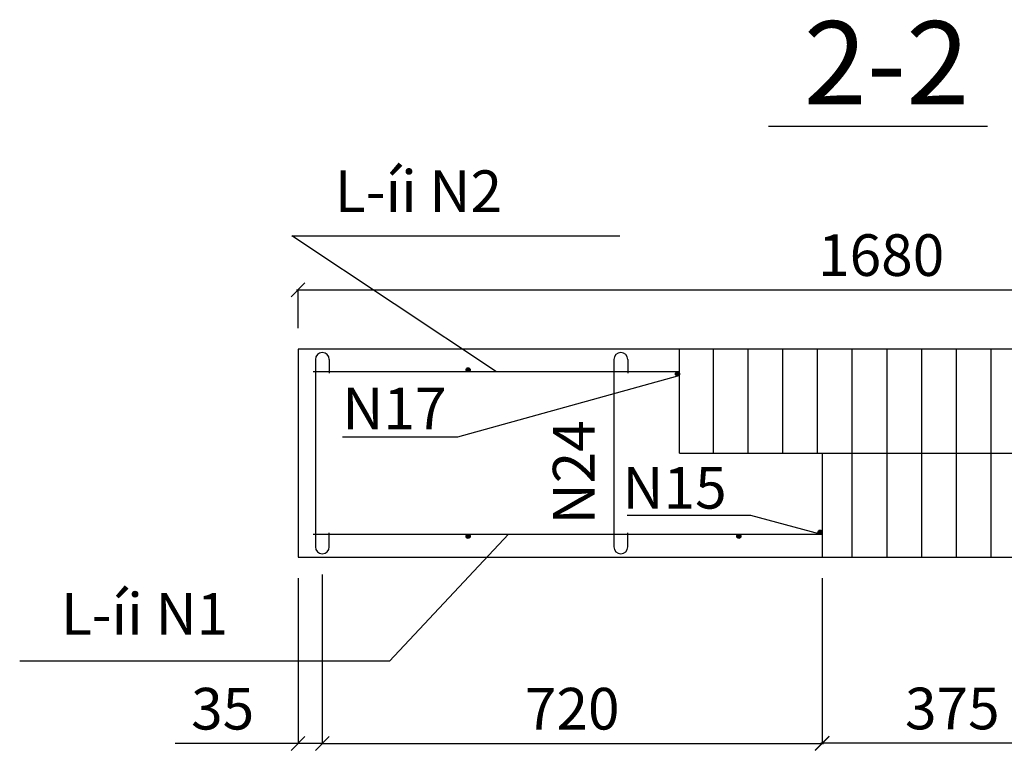
# Model space of a CAD drawing. Extents: x -11049 to 12896, y -10987 to 9210.
# Drawn here: x -10749 to -9331, y -3344 to -2291 of the extents above; entities that cross this region are included whole.
import ezdxf

# ---------------------------------------------------------------- set-up
doc = ezdxf.new("R2010")
doc.units = 0
doc.header["$LTSCALE"] = 100
doc.header["$MEASUREMENT"] = 0
doc.layers.get('0').update_dxf_attribs({"linetype": 'CONTINUOUS'})
doc.layers.get('DEFPOINTS').update_dxf_attribs({"linetype": 'CONTINUOUS'})
for name, color, linetype in [('C', 5, 'CONTINUOUS'), ('COTDAI', 5, 'CONTINUOUS'), ('DIM', 4, 'CONTINUOUS'), ('H', 9, 'CONTINUOUS'), ('TEXT', 2, 'CONTINUOUS')]:
    doc.layers.add(name, color=color, linetype=linetype)
doc.styles.get("Standard").update_dxf_attribs({"font": 'romans.shx', "height": 60})
doc.styles.add('STYLE1', font='VHARIAL.TTF', dxfattribs={"height": 120})
doc.styles.add('TEXT', font='VNARIAL.TTF', dxfattribs={"height": 60})
doc.dimstyles.get("Standard").update_dxf_attribs({"dimtxt": 0.18, "dimasz": 20, "dimexe": 0.18, "dimexo": 30, "dimgap": 20, "dimtad": 1, "dimdec": 0, "dimzin": 0, "dimtxsty": 'STANDARD', "dimblk1": 'OBLIQUE', "dimblk2": 'OBLIQUE', "dimsah": 1, "dimcen": 0.09, "dimdle": 2, "dimazin": 3, "dimtfac": 1, "dimtdec": 0, "dimtmove": 0, "dimatfit": 3, "dimtvp": 1, "dimtolj": 1, "dimtzin": 0})

# ---------------------------------------------------------------- blocks, each defined once
blk = doc.blocks.new('_OBLIQUE')
at = {"color": 0, "linetype": 'BYBLOCK'}
blk.add_line((-0.5, -0.5), (0.5, 0.5), dxfattribs=at)
blk = doc.blocks.new('*D81')
at = {"color": 0, "linetype": 'BYBLOCK'}
for p, q in [((-9593.4, -2767.4), (-9593.4, -3005.6)), ((-9218.4, -2814.5), (-9218.4, -3005.6)), ((-9216.4, -3005.4), (-9595.4, -3005.4))]:
    blk.add_line(p, q, dxfattribs=at)
at = {"layer": 'DEFPOINTS', "color": 0, "linetype": 'BYBLOCK'}
for p in [(-9593.4, -2737.4), (-9218.4, -2784.5), (-9593.4, -3005.4)]:
    blk.add_point(p, dxfattribs=at)
at = {"color": 0, "linetype": 'BYBLOCK', "xscale": 20, "yscale": 20, "zscale": 20, "rotation": 180}
blk.add_blockref('_OBLIQUE', (-9593.4, -3005.4), dxfattribs=at)
at = {"color": 0, "linetype": 'BYBLOCK', "xscale": 20, "yscale": 20, "zscale": 20}
blk.add_blockref('_OBLIQUE', (-9218.4, -3005.4), dxfattribs=at)
at = {"color": 0, "linetype": 'BYBLOCK', "insert": (-9405.9, -2955.4), "char_height": 60, "attachment_point": 5}
blk.add_mtext('\\A1;375', dxfattribs=at)
blk = doc.blocks.new('*D82')
at = {"color": 0, "linetype": 'BYBLOCK'}
for p, q in [((-10313.4, -2762.4), (-10313.4, -3005.9)), ((-10348.4, -2767.4), (-10348.4, -3005.9)), ((-10348.4, -3005.7), (-10525.5, -3005.7)), ((-10313.4, -3005.7), (-10348.4, -3005.7)), ((-10313.4, -3005.7), (-10293.4, -3005.7))]:
    blk.add_line(p, q, dxfattribs=at)
at = {"layer": 'DEFPOINTS', "color": 0, "linetype": 'BYBLOCK'}
for p in [(-10313.4, -2732.4), (-10348.4, -2737.4), (-10348.4, -3005.7)]:
    blk.add_point(p, dxfattribs=at)
at = {"color": 0, "linetype": 'BYBLOCK', "xscale": 20, "yscale": 20, "zscale": 20}
blk.add_blockref('_OBLIQUE', (-10348.4, -3005.7), dxfattribs=at)
at = {"color": 0, "linetype": 'BYBLOCK', "xscale": 20, "yscale": 20, "zscale": 20, "rotation": 180}
blk.add_blockref('_OBLIQUE', (-10313.4, -3005.7), dxfattribs=at)
at = {"color": 0, "linetype": 'BYBLOCK', "insert": (-10456.9, -2955.7), "char_height": 60, "attachment_point": 5}
blk.add_mtext('\\A1;35', dxfattribs=at)
blk = doc.blocks.new('*D83')
at = {"color": 0, "linetype": 'BYBLOCK'}
for p, q in [((-10313.4, -2792.4), (-10313.4, -3005.9)), ((-9593.4, -2797.4), (-9593.4, -3005.9)), ((-10315.4, -3005.7), (-9591.4, -3005.7))]:
    blk.add_line(p, q, dxfattribs=at)
at = {"layer": 'DEFPOINTS', "color": 0, "linetype": 'BYBLOCK'}
for p in [(-10313.4, -2762.4), (-9593.4, -2767.4), (-9593.4, -3005.7)]:
    blk.add_point(p, dxfattribs=at)
at = {"color": 0, "linetype": 'BYBLOCK', "xscale": 20, "yscale": 20, "zscale": 20, "rotation": 180}
blk.add_blockref('_OBLIQUE', (-10313.4, -3005.7), dxfattribs=at)
at = {"color": 0, "linetype": 'BYBLOCK', "xscale": 20, "yscale": 20, "zscale": 20}
blk.add_blockref('_OBLIQUE', (-9593.4, -3005.7), dxfattribs=at)
at = {"color": 0, "linetype": 'BYBLOCK', "insert": (-9953.4, -2955.7), "char_height": 60, "attachment_point": 5}
blk.add_mtext('\\A1;720', dxfattribs=at)
blk = doc.blocks.new('*D84')
at = {"color": 0, "linetype": 'BYBLOCK'}
for p, q in [((-10350.4, -2352.1), (-8666.4, -2352.1)), ((-10348.4, -2407.4), (-10348.4, -2352)), ((-8668.4, -2407.4), (-8668.4, -2352))]:
    blk.add_line(p, q, dxfattribs=at)
at = {"layer": 'DEFPOINTS', "color": 0, "linetype": 'BYBLOCK'}
for p in [(-8668.4, -2352.1), (-10348.4, -2437.4), (-8668.4, -2437.4)]:
    blk.add_point(p, dxfattribs=at)
at = {"color": 0, "linetype": 'BYBLOCK', "xscale": 20, "yscale": 20, "zscale": 20, "rotation": 180}
blk.add_blockref('_OBLIQUE', (-10348.4, -2352.1), dxfattribs=at)
at = {"color": 0, "linetype": 'BYBLOCK', "xscale": 20, "yscale": 20, "zscale": 20}
blk.add_blockref('_OBLIQUE', (-8668.4, -2352.1), dxfattribs=at)
at = {"color": 0, "linetype": 'BYBLOCK', "insert": (-9508.4, -2302.1), "char_height": 60, "attachment_point": 5}
blk.add_mtext('\\A1;1680', dxfattribs=at)

msp = doc.modelspace()

# ---------------------------------------------------------------- hatches: boundary and pattern name
at = {"layer": 'COTDAI'}
for points in [[(-10100.4, -2795.4, 1), (-10106.4, -2795.4, 1)], [(-9804.7, -2801.4, 1), (-9798.7, -2801.4, 1)], [(-10100.4, -3035.4, 1), (-10106.4, -3035.4, 1)], [(-9710.4, -3035.4, 1), (-9716.4, -3035.4, 1)], [(-9599.4, -3029.3, 1), (-9593.4, -3029.3, 1)]]:
    msp.add_hatch(color=256, dxfattribs=at).paths.add_polyline_path(points)
at = {"layer": 'H'}
h = msp.add_hatch(dxfattribs=at)
h.set_pattern_fill('ANSI31', color=256, scale=400, angle=45, style=0)
h.set_pattern_definition([(90, (0, -328), (-50, 1e-14), [])])
h.paths.add_polyline_path([(-9798.7, -2765.4), (-9798.7, -2915.4), (-9218.4, -2915.4), (-9218.4, -2765.4)])
h.paths.add_polyline_path([(-9218.4, -3065.4), (-9218.4, -2915.4), (-9593.4, -2915.4), (-9593.4, -3065.4)])

# ---------------------------------------------------------------- linework, layer by layer
for p, q in [((-10062.5, -2798.4), (-10357.1, -2602.5)), ((-10357.1, -2602.5), (-9884.6, -2602.5)), ((-9798.7, -2915.4), (-9798.7, -2765.4)), ((-9801.7, -2804.4), (-10118.8, -2892.4)), ((-10118.8, -2892.4), (-10284.2, -2892.4)), ((-9798.7, -2915.4), (-9218.4, -2915.4)), ((-9593.4, -2915.4), (-9593.4, -3065.4)), ((-9696.1, -3005.4), (-9874.3, -3005.4)), ((-9596.4, -3032.3), (-9696.1, -3005.4)), ((-10045.4, -3032.4), (-10216.4, -3215.2)), ((-10216.4, -3215.2), (-10749.3, -3215.2))]:
    msp.add_line(p, q)
at = {"layer": 'C'}
for p, q in [((-8668.4, -2765.4), (-10348.4, -2765.4)), ((-10348.4, -2765.4), (-10348.4, -3065.4)), ((-10348.4, -3065.4), (-8668.4, -3065.4))]:
    msp.add_line(p, q, dxfattribs=at)
at = {"layer": 'COTDAI'}
for p, q in [((-10313.4, -2770.4), (-10313.4, -2770.4)), ((-9883.4, -2770.4), (-9883.4, -2770.4)), ((-10323.4, -2780.4), (-10323.4, -3050.4)), ((-10323.4, -2780.4), (-10323.4, -2780.4)), ((-10303.4, -2780.4), (-10303.4, -2800.4)), ((-9893.4, -2780.4), (-9893.4, -3050.4)), ((-9893.4, -2780.4), (-9893.4, -2780.4)), ((-9873.4, -2780.4), (-9873.4, -2800.4)), ((-9798.7, -2798.4), (-10326.4, -2798.4)), ((-10326.4, -3032.4), (-9593.4, -3032.4)), ((-10303.4, -3050.4), (-10303.4, -3030.4)), ((-9873.4, -3050.4), (-9873.4, -3030.4)), ((-10323.4, -3050.4), (-10323.4, -3050.4)), ((-10313.4, -3060.4), (-10313.4, -3060.4)), ((-10303.4, -3050.4), (-10303.4, -3050.4)), ((-9893.4, -3050.4), (-9893.4, -3050.4)), ((-9883.4, -3060.4), (-9883.4, -3060.4)), ((-9873.4, -3050.4), (-9873.4, -3050.4))]:
    msp.add_line(p, q, dxfattribs=at)
for centre in [(-10103.4, -2795.4), (-9801.7, -2801.4), (-10103.4, -3035.4), (-9713.4, -3035.4), (-9596.4, -3029.3)]:
    msp.add_circle(centre, 3, dxfattribs=at)
for centre, start, end in [((-10313.4, -2780.4), 90, 180), ((-10313.4, -2780.4), 0, 90), ((-9883.4, -2780.4), 90, 180), ((-9883.4, -2780.4), 0, 90), ((-10313.4, -3050.4), 180, 270), ((-10313.4, -3050.4), 270, 0), ((-9883.4, -3050.4), 180, 270), ((-9883.4, -3050.4), 270, 0)]:
    msp.add_arc(centre, 10, start, end, dxfattribs=at)
at = {"layer": 'TEXT'}
msp.add_line((-9670.5, -2444.5), (-9355, -2444.5), dxfattribs=at)

# ---------------------------------------------------------------- texts
for s, p in [('N17', (-10284.5, -2881.2)), ('N15', (-9881, -2995.4))]:
    msp.add_text(s, height=60).set_placement(p)
msp.add_text('N24', height=60, rotation=90).set_placement((-9921.3, -3018.2))
at = {"char_height": 60, "attachment_point": 1, "style": 'TEXT'}
for s, insert, width in [('L\xadíi N2', (-10295.3, -2508), 449.066), ('L\xadíi N1', (-10689.8, -3117.2), 506.804)]:
    msp.add_mtext(s, dxfattribs=dict(at, insert=insert, width=width))
at = {"layer": 'TEXT', "style": 'STYLE1'}
msp.add_text('2-2', height=120, dxfattribs=at).set_placement((-9620, -2413))

# ---------------------------------------------------------------- dimensions: what is measured, and where the dimension line sits
at = {"layer": 'DIM'}
for base, p1, p2, picture, middle in [((-8668.4, -2680.1), (-10348.4, -2765.4), (-8668.4, -2765.4), '*D84', (-9508.4, -2630.1)), ((-10348.4, -3333.7), (-10313.4, -3060.4), (-10348.4, -3065.4), '*D82', (-10456.9, -3283.7)), ((-9593.4, -3333.4), (-9218.4, -3112.5), (-9593.4, -3065.4), '*D81', (-9405.9, -3283.4)), ((-9593.4, -3333.7), (-10313.4, -3090.4), (-9593.4, -3095.4), '*D83', (-9953.4, -3283.7))]:
    dim = msp.add_linear_dim(base=base, p1=p1, p2=p2, dimstyle='STANDARD', dxfattribs=at)
    dim.commit()
    dim.dimension.update_dxf_attribs({"geometry": picture, "text_midpoint": middle, "insert": (0, -328)})

doc.saveas('drawing.dxf')
